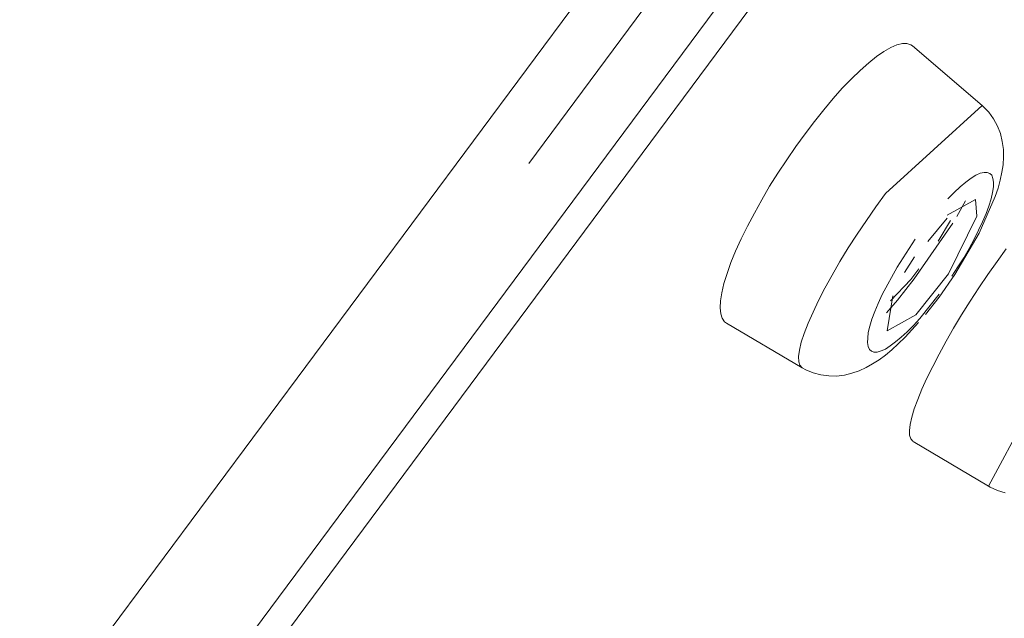
# Model space of a CAD drawing. Units: millimetres. Extents: x 0 to 840, y 0 to 1188.
# Drawn here: x 686 to 695, y 950 to 956 of the extents above; entities that cross this region are included whole.
import ezdxf

# ---------------------------------------------------------------- set-up
doc = ezdxf.new("R2010")
doc.units = ezdxf.units.MM
doc.header["$LTSCALE"] = 50.8
for name, pattern in [('AI-Linetype-105', [2.724, 1.362, -1.362]), ('AI-Linetype-159', [3.734, 2.334, -1.4]), ('AI-Linetype-184', [3.734, 2.334, -1.4]), ('AI-Linetype-20', [4.163, 2.602, -1.561]), ('AI-Linetype-233', [3.589, 2.243, -1.346]), ('AI-Linetype-478', [22.795814, 13.87569, -2.973375, 2.973375, -2.973375]), ('AI-Linetype-491', [22.795814, 13.87569, -2.973375, 2.973375, -2.973375]), ('AI-Linetype-517', [22.795814, 13.87569, -2.973375, 2.973375, -2.973375]), ('AI-Linetype-66', [2.374, 1.187, -1.187]), ('AI-Linetype-71', [1.678, 0.839, -0.839]), ('AI-Linetype-75', [1.664, 0.832, -0.832]), ('AI-Linetype-76', [3.806, 2.379, -1.427])]:
    doc.linetypes.add(name, pattern=pattern)
doc.layers.add('Layer 1', color=7, linetype='Continuous', lineweight=0)

msp = doc.modelspace()

# ---------------------------------------------------------------- linework, layer by layer
at = {"layer": 'Layer 1', "linetype": 'AI-Linetype-71'}
msp.add_line((716.3702, 988.5), (674.4464, 932.0699), dxfattribs=at)
at = {"layer": 'Layer 1', "linetype": 'AI-Linetype-184'}
for p, q in [((695.1557, 954.1765), (695.1958, 954.1944)), ((695.1958, 954.1944), (695.232, 954.203)), ((695.232, 954.203), (695.2612, 954.2022)), ((695.2612, 954.2022), (695.2865, 954.1923)), ((695.2865, 954.1923), (695.3043, 954.1761)), ((695.008, 954.0658), (695.0594, 954.111)), ((695.0594, 954.111), (695.1104, 954.1475)), ((695.1104, 954.1475), (695.1557, 954.1765)), ((695.3043, 954.1761), (695.3155, 954.147)), ((695.3155, 954.147), (695.3208, 954.1102)), ((695.3208, 954.1102), (695.3206, 954.0658)), ((694.8914, 953.953), (694.9508, 954.013)), ((694.9508, 954.013), (695.008, 954.0658)), ((695.3113, 954.0131), (695.2977, 953.9548)), ((695.3206, 954.0658), (695.3113, 954.0131)), ((695.2977, 953.9548), (695.2769, 953.8868)), ((695.2769, 953.8868), (695.2515, 953.8165)), ((695.2184, 953.7399), (695.1791, 953.6589)), ((695.2515, 953.8165), (695.2184, 953.7399)), ((695.1791, 953.6589), (695.1383, 953.5761)), ((695.1383, 953.5761), (695.0913, 953.4888)), ((695.0913, 953.4888), (695.0411, 953.4011)), ((695.0411, 953.4011), (694.9856, 953.3144)), ((694.9856, 953.3144), (694.9301, 953.2276))]:
    msp.add_line(p, q, dxfattribs=at)
at = {"layer": 'Layer 1', "linetype": 'AI-Linetype-517'}
for p, q in [((694.214, 953.8787), (694.3047, 954.0049)), ((694.1253, 953.7511), (694.214, 953.8787)), ((694.0384, 953.6221), (694.1253, 953.7511)), ((693.9549, 953.4936), (694.0384, 953.6221)), ((693.8766, 953.3643), (693.9549, 953.4936)), ((693.8031, 953.2373), (693.8766, 953.3643)), ((693.7357, 953.1146), (693.8031, 953.2373)), ((693.6761, 952.9982), (693.7357, 953.1146)), ((693.624, 952.888), (693.6761, 952.9982)), ((693.5777, 952.7856), (693.624, 952.888)), ((693.5423, 952.6899), (693.5777, 952.7856)), ((693.5135, 952.6069), (693.5423, 952.6899)), ((693.4888, 952.4736), (693.4972, 952.5329)), ((693.4972, 952.5329), (693.5135, 952.6069)), ((693.4909, 952.4243), (693.4888, 952.4736)), ((693.5011, 952.3899), (693.4909, 952.4243)), ((693.5218, 952.3657), (693.5011, 952.3899))]:
    msp.add_line(p, q, dxfattribs=at)
at = {"layer": 'Layer 1'}
for p, q in [((694.8855, 953.7728), (694.7025, 953.5544)), ((695.3539, 953.3653), (695.4404, 953.4858)), ((695.2661, 953.243), (695.3539, 953.3653)), ((694.4183, 953.0035), (694.575, 953.2025)), ((695.1821, 953.1179), (695.2661, 953.243)), ((695.1, 952.9914), (695.1821, 953.1179)), ((695.0211, 952.8653), (695.1, 952.9914)), ((694.9456, 952.7397), (695.0211, 952.8653)), ((694.8751, 952.6165), (694.9456, 952.7397)), ((694.8093, 952.4958), (694.8751, 952.6165)), ((694.7495, 952.3794), (694.8093, 952.4958)), ((694.6941, 952.2689), (694.7495, 952.3794)), ((694.6478, 952.1663), (694.6941, 952.2689)), ((694.609, 952.0701), (694.6478, 952.1663)), ((694.5759, 951.9814), (694.609, 952.0701)), ((694.5533, 951.903), (694.5759, 951.9814)), ((694.5379, 951.8341), (694.5533, 951.903)), ((694.5324, 951.7786), (694.5379, 951.8341)), ((694.5321, 951.7342), (694.5324, 951.7786)), ((694.5424, 951.6997), (694.5321, 951.7342)), ((694.5611, 951.677), (694.5424, 951.6997))]:
    msp.add_line(p, q, dxfattribs=at)
at = {"layer": 'Layer 1', "linetype": 'AI-Linetype-20'}
msp.add_line((694.4154, 953.3124), (694.5835, 953.5745), dxfattribs=at)
at = {"layer": 'Layer 1', "linetype": 'AI-Linetype-159'}
for p, q in [((694.2369, 952.9717), (694.2742, 953.054)), ((694.1783, 952.8247), (694.2037, 952.895)), ((694.2037, 952.895), (694.2369, 952.9717)), ((694.1576, 952.7567), (694.1783, 952.8247)), ((694.6285, 952.8296), (694.568, 952.7643)), ((694.144, 952.6983), (694.1576, 952.7567)), ((694.568, 952.7643), (694.51, 952.7062)), ((694.1357, 952.6031), (694.138, 952.6462)), ((694.138, 952.6462), (694.144, 952.6983)), ((694.4529, 952.6535), (694.3996, 952.6096)), ((694.51, 952.7062), (694.4529, 952.6535)), ((694.1413, 952.5664), (694.1357, 952.6031)), ((694.1537, 952.5392), (694.1413, 952.5664)), ((694.1735, 952.5216), (694.1537, 952.5392)), ((694.2651, 952.5249), (694.2275, 952.5142)), ((694.3053, 952.5428), (694.2651, 952.5249)), ((694.3505, 952.5716), (694.3053, 952.5428)), ((694.3996, 952.6096), (694.3505, 952.5716)), ((694.1969, 952.5131), (694.1735, 952.5216)), ((694.2275, 952.5142), (694.1969, 952.5131))]:
    msp.add_line(p, q, dxfattribs=at)
at = {"layer": 'Layer 1', "linetype": 'AI-Linetype-75'}
msp.add_open_spline([(709.9505, 994.3644), (709.9505, 994.3644), (667.431, 937.1565), (667.431, 937.1565)], degree=3, dxfattribs=at)
at = {"layer": 'Layer 1', "linetype": 'AI-Linetype-76'}
msp.add_open_spline([(672.1032, 929.8334), (672.1032, 929.8334), (716.1961, 989.1712), (716.1961, 989.1712)], degree=3, dxfattribs=at)
at = {"layer": 'Layer 1'}
for points in [[(659.3665, 910.857), (659.3665, 910.857), (715.7065, 986.7008), (715.7065, 986.7008)], [(694.3554, 955.3752), (694.3554, 955.3752), (694.413, 955.4008), (694.413, 955.4008)], [(694.413, 955.4008), (694.413, 955.4008), (694.4641, 955.4135), (694.4641, 955.4135)], [(694.4641, 955.4135), (694.4641, 955.4135), (694.5067, 955.4147), (694.5067, 955.4147)], [(694.5067, 955.4147), (694.5067, 955.4147), (694.5426, 955.4029), (694.5426, 955.4029)], [(694.5426, 955.4029), (694.5426, 955.4029), (694.5594, 955.3934), (694.5594, 955.3934)], [(694.221, 955.2905), (694.221, 955.2905), (694.2905, 955.3401), (694.2905, 955.3401)], [(694.2905, 955.3401), (694.2905, 955.3401), (694.3554, 955.3752), (694.3554, 955.3752)], [(694.5594, 955.3934), (694.5594, 955.3934), (695.2129, 954.8305), (695.2129, 954.8305)], [(694.0676, 955.1602), (694.0676, 955.1602), (694.1477, 955.2318), (694.1477, 955.2318)], [(694.1477, 955.2318), (694.1477, 955.2318), (694.221, 955.2905), (694.221, 955.2905)], [(693.9853, 955.0815), (693.9853, 955.0815), (694.0676, 955.1602), (694.0676, 955.1602)], [(693.8992, 954.9937), (693.8992, 954.9937), (693.9853, 955.0815), (693.9853, 955.0815)], [(693.8127, 954.8973), (693.8127, 954.8973), (693.8992, 954.9937), (693.8992, 954.9937)], [(693.7258, 954.7921), (693.7258, 954.7921), (693.8127, 954.8973), (693.8127, 954.8973)], [(693.6379, 954.6818), (693.6379, 954.6818), (693.7258, 954.7921), (693.7258, 954.7921)], [(695.2244, 954.822), (695.2244, 954.822), (695.2129, 954.8305), (695.2129, 954.8305)], [(695.2768, 954.7681), (695.2768, 954.7681), (695.2244, 954.822), (695.2244, 954.822)], [(695.322, 954.7048), (695.322, 954.7048), (695.2768, 954.7681), (695.2768, 954.7681)], [(693.549, 954.5663), (693.549, 954.5663), (693.6379, 954.6818), (693.6379, 954.6818)], [(695.3591, 954.6385), (695.3591, 954.6385), (695.322, 954.7048), (695.322, 954.7048)], [(693.4626, 954.4458), (693.4626, 954.4458), (693.549, 954.5663), (693.549, 954.5663)], [(695.3866, 954.5675), (695.3866, 954.5675), (695.3591, 954.6385), (695.3591, 954.6385)], [(695.4027, 954.4929), (695.4027, 954.4929), (695.3866, 954.5675), (695.3866, 954.5675)], [(695.4136, 954.4194), (695.4136, 954.4194), (695.4027, 954.4929), (695.4027, 954.4929)], [(693.3766, 954.3221), (693.3766, 954.3221), (693.4626, 954.4458), (693.4626, 954.4458)], [(695.4139, 954.3478), (695.4139, 954.3478), (695.4136, 954.4194), (695.4136, 954.4194)], [(693.2926, 954.1971), (693.2926, 954.1971), (693.3766, 954.3221), (693.3766, 954.3221)], [(695.4109, 954.2755), (695.4109, 954.2755), (695.4139, 954.3478), (695.4139, 954.3478)], [(693.2152, 954.0729), (693.2152, 954.0729), (693.2926, 954.1971), (693.2926, 954.1971)], [(695.383, 954.1297), (695.383, 954.1297), (695.3992, 954.2037), (695.3992, 954.2037)], [(695.3992, 954.2037), (695.3992, 954.2037), (695.4109, 954.2755), (695.4109, 954.2755)], [(695.3631, 954.0549), (695.3631, 954.0549), (695.383, 954.1297), (695.383, 954.1297)], [(693.1417, 953.946), (693.1417, 953.946), (693.2152, 954.0729), (693.2152, 954.0729)], [(695.3372, 953.9762), (695.3372, 953.9762), (695.3631, 954.0549), (695.3631, 954.0549)], [(693.0729, 953.8212), (693.0729, 953.8212), (693.1417, 953.946), (693.1417, 953.946)], [(694.885, 953.8001), (694.885, 953.8001), (695.152, 953.947), (695.152, 953.947)], [(694.9772, 953.788), (694.9772, 953.788), (695.0579, 953.9365), (695.0579, 953.9365)], [(695.152, 953.947), (695.152, 953.947), (695.1627, 953.7931), (695.1627, 953.7931)], [(695.1849, 953.6307), (695.1849, 953.6307), (695.3372, 953.9762), (695.3372, 953.9762)], [(693.0076, 953.6972), (693.0076, 953.6972), (693.0729, 953.8212), (693.0729, 953.8212)], [(694.7995, 953.5568), (694.7995, 953.5568), (694.9163, 953.75), (694.9163, 953.75)], [(695.1627, 953.7931), (695.1627, 953.7931), (694.8961, 953.25), (694.8961, 953.25)], [(692.9499, 953.5794), (692.9499, 953.5794), (693.0076, 953.6972), (693.0076, 953.6972)], [(694.575, 953.2025), (694.575, 953.2025), (694.9369, 953.7257), (694.9369, 953.7257)], [(692.8968, 953.464), (692.8968, 953.464), (692.9499, 953.5794), (692.9499, 953.5794)], [(694.9568, 953.2434), (694.9568, 953.2434), (695.1849, 953.6307), (695.1849, 953.6307)], [(692.8515, 953.3547), (692.8515, 953.3547), (692.8968, 953.464), (692.8968, 953.464)], [(694.4845, 953.261), (694.4845, 953.261), (694.577, 953.4095), (694.577, 953.4095)], [(692.8169, 953.2523), (692.8169, 953.2523), (692.8515, 953.3547), (692.8515, 953.3547)], [(694.5435, 953.1962), (694.5435, 953.1962), (694.6176, 953.296), (694.6176, 953.296)], [(692.7865, 953.1591), (692.7865, 953.1591), (692.8169, 953.2523), (692.8169, 953.2523)], [(694.3529, 952.9955), (694.3529, 952.9955), (694.5435, 953.1962), (694.5435, 953.1962)], [(694.8961, 953.25), (694.8961, 953.25), (694.5911, 952.8633), (694.5911, 952.8633)], [(694.8086, 953.032), (694.8086, 953.032), (694.9568, 953.2434), (694.9568, 953.2434)], [(692.7667, 953.0725), (692.7667, 953.0725), (692.7865, 953.1591), (692.7865, 953.1591)], [(692.7502, 952.9299), (692.7502, 952.9299), (692.7541, 952.9954), (692.7541, 952.9954)], [(692.7541, 952.9954), (692.7541, 952.9954), (692.7667, 953.0725), (692.7667, 953.0725)], [(694.3146, 952.8839), (694.3146, 952.8839), (694.4183, 953.0035), (694.4183, 953.0035)], [(694.3212, 952.7125), (694.3212, 952.7125), (694.3733, 953.043), (694.3733, 953.043)], [(694.6808, 952.868), (694.6808, 952.868), (694.8086, 953.032), (694.8086, 953.032)], [(692.7567, 952.8746), (692.7567, 952.8746), (692.7502, 952.9299), (692.7502, 952.9299)], [(692.7698, 952.8321), (692.7698, 952.8321), (692.7567, 952.8746), (692.7567, 952.8746)], [(692.7933, 952.7998), (692.7933, 952.7998), (692.7698, 952.8321), (692.7698, 952.8321)], [(694.5911, 952.8633), (694.5911, 952.8633), (694.3212, 952.7125), (694.3212, 952.7125)], [(692.8106, 952.7869), (692.8106, 952.7869), (692.7933, 952.7998), (692.7933, 952.7998)], [(692.8106, 952.7869), (692.8106, 952.7869), (693.5218, 952.3657), (693.5218, 952.3657)], [(694.4887, 952.6535), (694.4887, 952.6535), (694.6152, 952.7917), (694.6152, 952.7917)], [(694.4258, 952.593), (694.4258, 952.593), (694.4887, 952.6535), (694.4887, 952.6535)], [(694.305, 952.4862), (694.305, 952.4862), (694.3659, 952.5364), (694.3659, 952.5364)], [(694.3659, 952.5364), (694.3659, 952.5364), (694.4258, 952.593), (694.4258, 952.593)], [(694.184, 952.4035), (694.184, 952.4035), (694.245, 952.4416), (694.245, 952.4416)], [(694.245, 952.4416), (694.245, 952.4416), (694.305, 952.4862), (694.305, 952.4862)], [(693.5218, 952.3657), (693.5218, 952.3657), (693.5553, 952.3467), (693.5553, 952.3467)], [(693.5553, 952.3467), (693.5553, 952.3467), (693.6262, 952.3179), (693.6262, 952.3179)], [(694.0586, 952.3389), (694.0586, 952.3389), (694.1225, 952.369), (694.1225, 952.369)], [(694.1225, 952.369), (694.1225, 952.369), (694.184, 952.4035), (694.184, 952.4035)], [(693.6262, 952.3179), (693.6262, 952.3179), (693.6989, 952.2996), (693.6989, 952.2996)], [(693.6989, 952.2996), (693.6989, 952.2996), (693.7721, 952.2899), (693.7721, 952.2899)], [(693.7721, 952.2899), (693.7721, 952.2899), (693.8457, 952.2887), (693.8457, 952.2887)], [(693.8457, 952.2887), (693.8457, 952.2887), (693.9211, 952.2983), (693.9211, 952.2983)], [(693.9211, 952.2983), (693.9211, 952.2983), (693.9903, 952.3153), (693.9903, 952.3153)], [(693.9903, 952.3153), (693.9903, 952.3153), (694.0586, 952.3389), (694.0586, 952.3389)], [(694.5649, 951.6742), (694.5649, 951.6742), (695.2742, 951.2543), (695.2742, 951.2543)], [(695.2742, 951.2543), (695.2742, 951.2543), (695.289, 951.2463), (695.289, 951.2463)], [(695.289, 951.2463), (695.289, 951.2463), (695.357, 951.2137), (695.357, 951.2137)], [(695.357, 951.2137), (695.357, 951.2137), (695.4303, 951.192), (695.4303, 951.192)]]:
    msp.add_open_spline(points, degree=3, dxfattribs=at)
at = {"layer": 'Layer 1', "linetype": 'AI-Linetype-66'}
msp.add_open_spline([(703.1381, 969.3497), (703.1381, 969.3497), (660.0034, 911.2857), (660.0034, 911.2857)], degree=3, dxfattribs=at)
at = {"layer": 'Layer 1', "linetype": 'AI-Linetype-233'}
msp.add_open_spline([(694.3047, 954.0049), (694.3047, 954.0049), (695.2129, 954.8305), (695.2129, 954.8305)], degree=3, dxfattribs=at)
at = {"layer": 'Layer 1', "linetype": 'AI-Linetype-491'}
msp.add_open_spline([(694.2742, 953.054), (694.2742, 953.054), (694.4154, 953.3124), (694.4154, 953.3124)], degree=3, dxfattribs=at)
at = {"layer": 'Layer 1', "linetype": 'AI-Linetype-105'}
msp.add_open_spline([(694.8099, 953.0578), (694.8099, 953.0578), (694.6285, 952.8296), (694.6285, 952.8296)], degree=3, dxfattribs=at)
at = {"layer": 'Layer 1', "linetype": 'AI-Linetype-478'}
msp.add_open_spline([(695.2742, 951.2543), (695.2742, 951.2543), (696.1722, 952.936), (696.1722, 952.936)], degree=3, dxfattribs=at)

doc.saveas('drawing.dxf')
